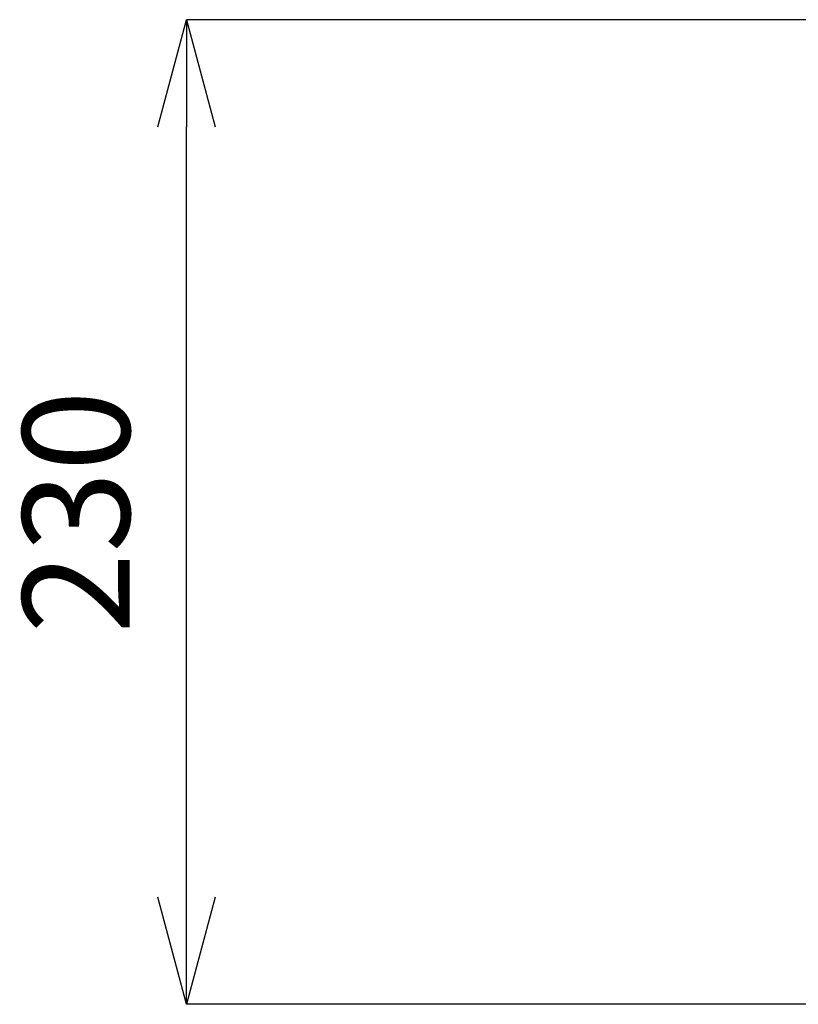
# Model space of a CAD drawing. Units: millimetres. Extents: x 10 to 4210, y 88 to 3058.
# Drawn here: x 2226 to 2408, y 1405 to 1634 of the extents above; entities that cross this region are included whole.
import ezdxf

# ---------------------------------------------------------------- set-up
doc = ezdxf.new("R2010")
doc.units = ezdxf.units.MM
doc.header["$LTSCALE"] = 0.5
doc.layers.add('寸法', color=3, linetype='Continuous', lineweight=5)
doc.styles.add('japanese', font='romans.shx', dxfattribs={"bigfont": 'bigfont.shx'})
doc.dimstyles.new('KIHON', dxfattribs={"dimscale": 10, "dimtxt": 2.5, "dimasz": 2.5, "dimexe": 0, "dimexo": 2, "dimgap": 1, "dimtad": 1, "dimdec": 0, "dimdsep": 46, "dimtxsty": 'japanese', "dimblk": 'OPEN30', "dimcen": 2.5, "dimadec": 0, "dimazin": 0, "dimtfac": 1, "dimtdec": 0, "dimtmove": 0, "dimatfit": 0, "dimfxl": 0, "dimarcsym": 0})

# ---------------------------------------------------------------- blocks, each defined once
blk = doc.blocks.new('_Open30')
at = {"color": 0, "linetype": 'ByBlock', "lineweight": -2}
for p, q in [((-1, 0.2679), (0, 0)), ((0, 0), (-1, -0.2679)), ((0, 0), (-1, 0))]:
    blk.add_line(p, q, dxfattribs=at)
blk = doc.blocks.new('*D29')
at = {"layer": 'Defpoints', "color": 0}
for p in [(2265.2, 1634.18), (2475.91, 1634.18), (2691.85, 1404.57)]:
    blk.add_point(p, dxfattribs=at)
at = {"layer": '寸法', "color": 0, "lineweight": -2}
for p, q in [((2455.91, 1634.18), (2265.2, 1634.18)), ((2265.2, 1429.57), (2265.2, 1609.18)), ((2671.85, 1404.57), (2265.2, 1404.57))]:
    blk.add_line(p, q, dxfattribs=at)
at = {"layer": '寸法', "color": 0, "lineweight": -2, "xscale": 25, "yscale": 25, "zscale": 25}
for p, rotation in [((2265.2, 1634.18), 90), ((2265.2, 1404.57), 270)]:
    blk.add_blockref('_Open30', p, dxfattribs=dict(at, rotation=rotation))
at = {"layer": '寸法', "color": 0, "insert": (2242.7, 1519.38), "char_height": 25, "attachment_point": 5, "rotation": 90, "style": 'japanese'}
blk.add_mtext('230', dxfattribs=at)

msp = doc.modelspace()

# ---------------------------------------------------------------- dimensions: what is measured, and where the dimension line sits
at = {"layer": '寸法'}
dim = msp.add_linear_dim(base=(2265.2, 1634.18), p1=(2691.85, 1404.57), p2=(2475.91, 1634.18), angle=90, dimstyle='KIHON', dxfattribs=at)
dim.commit()
dim.dimension.update_dxf_attribs({"geometry": '*D29', "text_midpoint": (2242.7, 1519.38)})

doc.saveas('drawing.dxf')
